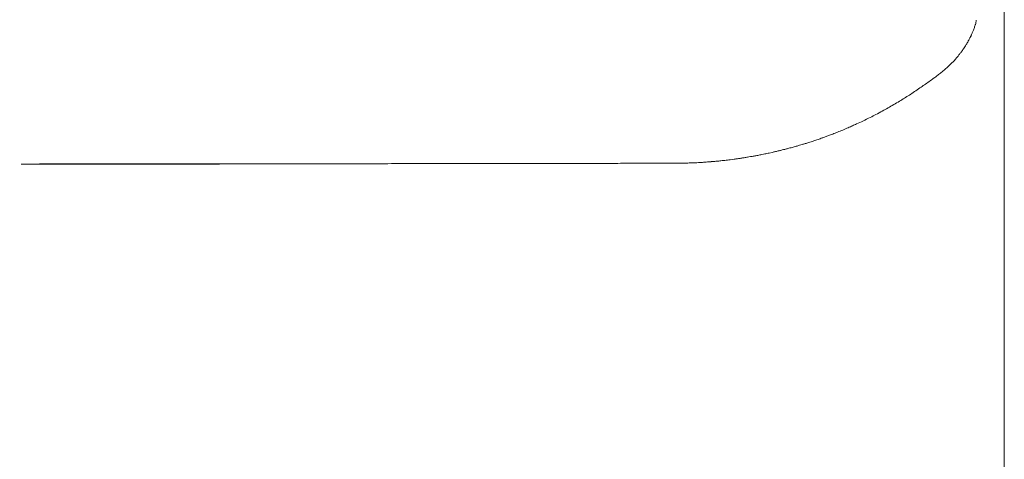
# Model space of a CAD drawing. Units: inches. Extents: x 1275 to 19779, y 921 to 10012.
# Drawn here: x 4354 to 4831, y 5323 to 5536 of the extents above; entities that cross this region are included whole.
import ezdxf

# ---------------------------------------------------------------- set-up
doc = ezdxf.new("R2010")
doc.units = ezdxf.units.IN
doc.header["$MEASUREMENT"] = 0
doc.layers.get('0').update_dxf_attribs({"lineweight": 13})

msp = doc.modelspace()

# ---------------------------------------------------------------- linework, layer by layer
at = {"lineweight": 13}
for p, q in [((4831.36, 5524), (4831.36, 5548.55)), ((4831.36, 5425.65), (4831.36, 5524)), ((4717.52, 5471.75), (4718.93, 5472.07)), ((4698.47, 5468.51), (4700.55, 5468.76)), ((4440.27, 5466.32), (4355.01, 5466.32)), ((4375.08, 5466.32), (4387.25, 5466.32)), ((4387.25, 5466.32), (4399.63, 5466.32)), ((4831.36, 5401.06), (4831.36, 5425.65)), ((4831.36, 5376.47), (4831.36, 5401.06)), ((4831.36, 5327.29), (4831.36, 5376.47)), ((4831.36, 5228.94), (4831.36, 5327.29))]:
    msp.add_line(p, q, dxfattribs=at)
for centre, radius, start, end in [((4809.43, 5536.78), 8.36, 341.4718, 355.6805), ((4820.47, 5525.1), 6.28, 149.3229, 154.0756), ((4788.42, 5535.39), 26.43, 320.1592, 323.3731), ((4797.04, 5531.37), 17.12, 322.1237, 327.8923), ((4795.09, 5524.41), 14.05, 310.5802, 317.806), ((4784.06, 5533.27), 28, 306.6586, 311.6888), ((4762.81, 5558.9), 61.29, 310.583, 312.5222), ((4719.25, 5610.98), 129.08, 304.6633, 305.9102), ((4744.05, 5577.32), 87.27, 305.679, 307.4671), ((4643.34, 5720.2), 262.03, 305.9418, 306.4771), ((4692.46, 5644.67), 172.02, 303.6828, 304.7486), ((4727.09, 5597.74), 113.73, 303.8902, 305.2065), ((4676.84, 5666.64), 198.93, 300.4898, 301.4377), ((4754.24, 5542.63), 52.78, 299.9599, 302.9684), ((4708.05, 5619.47), 142.41, 301.7364, 302.8783), ((4653.65, 5710.37), 248.43, 297.7004, 298.5121), ((4674.58, 5668.98), 202.07, 298.8987, 299.8168), ((4742.79, 5553.29), 67.79, 298.4227, 301.067), ((4650.51, 5724.42), 262.42, 294.6074, 295.3551), ((4615.32, 5789.84), 336.63, 295.9993, 296.676), ((4681.99, 5656.93), 187.94, 296.7056, 297.6244), ((4725.83, 5542.15), 65.15, 290.0944, 292.3241), ((4830.07, 5302.78), 195.89, 112.3158, 113.1437), ((4709.14, 5567.81), 94.99, 288.1928, 289.7002), ((4734.5, 5505.11), 27.43, 288.258, 291.7082), ((4719.71, 5459.02), 12.92, 99.7764, 104.9018), ((4752.45, 5343.12), 133.2, 103.1056, 103.8859), ((4749.19, 5389.77), 87.17, 105.0752, 106.1104), ((4724, 5500.01), 25.82, 284.6637, 288.2564), ((4821.02, -12418.15), 17885.62, 90.491713, 90.50471), ((4674.34, 5518.06), 51.25, 269.5662, 272.1699), ((4630.1, 6144.55), 679.58, 274.79461, 275.00357), ((4686.39, 5520.2), 52.72, 273.2366, 275.6978), ((4695.63, 5435.74), 32.25, 93.8548, 97.1298), ((4704.19, 5490.2), 20.64, 277.6522, 281.7254), ((4717.24, 5438.69), 32.37, 99.471, 102.7164), ((4388.12, 3366.58), 2100, 90.51463, 90.90351), ((4369.1, 2762.64), 2703.72, 89.94057, 90.29866), ((4377.63, 78844.2), 73377.81, 269.9885317, 270.0573416), ((4428.94, 642.32), 4824.15, 89.95545, 90.2236), ((4414.56, 3799.54), 1666.93, 89.61945, 90.07659), ((4458.72, 11434.76), 5968.48, 269.554661, 269.792402), ((4484.49, 3179.56), 2286.98, 89.93504, 90.3248), ((4514.4, 3436.42), 2030.15, 89.93147, 90.34466), ((4542.39, 3691.73), 1774.88, 89.92674, 90.3686), ((2032, 1172608.3), 1167144.4, 270.12334788, 270.12414971), ((4589.03, 3372.52), 2094.16, 89.93212, 90.33943), ((4593.88, 7376.51), 1909.83, 269.92891, 270.35543)]:
    msp.add_arc(centre, radius, start, end, dxfattribs=at)
for points in [[(4817, 5533), (4817.11, 5533.28), (4817.21, 5533.56), (4817.29, 5533.81)], [(4817.29, 5533.81), (4817.32, 5533.95), (4817.32, 5534.02), (4817.36, 5534.13)], [(4815.24, 5528.66), (4815.31, 5528.8), (4815.38, 5528.94), (4815.42, 5529.08)], [(4815.42, 5529.08), (4815.52, 5529.26), (4815.56, 5529.36), (4815.63, 5529.54)], [(4815.63, 5529.54), (4815.73, 5529.72), (4815.8, 5529.89), (4815.87, 5530.07)], [(4815.87, 5530.07), (4815.98, 5530.28), (4816.05, 5530.49), (4816.16, 5530.7)], [(4816.16, 5530.7), (4816.26, 5530.95), (4816.33, 5531.2), (4816.44, 5531.41)], [(4816.44, 5531.41), (4816.54, 5531.69), (4816.65, 5531.94), (4816.72, 5532.19)], [(4816.72, 5532.19), (4816.83, 5532.47), (4816.93, 5532.75), (4817, 5533)], [(4812.24, 5523.33), (4812.42, 5523.61), (4812.59, 5523.86), (4812.73, 5524.07)], [(4812.73, 5524.07), (4812.88, 5524.32), (4813.02, 5524.57), (4813.16, 5524.78)], [(4813.16, 5524.78), (4813.3, 5525.06), (4813.48, 5525.31), (4813.62, 5525.55)], [(4813.62, 5525.55), (4813.72, 5525.77), (4813.83, 5525.94), (4813.93, 5526.15)], [(4813.93, 5526.15), (4814.04, 5526.36), (4814.18, 5526.58), (4814.29, 5526.75)], [(4814.29, 5526.75), (4814.36, 5526.96), (4814.46, 5527.14), (4814.57, 5527.35)], [(4814.57, 5527.35), (4814.64, 5527.49), (4814.75, 5527.67), (4814.82, 5527.85)], [(4815.06, 5528.31), (4815.1, 5528.41), (4815.17, 5528.55), (4815.24, 5528.66)], [(4809.63, 5519.63), (4809.95, 5520.05), (4810.27, 5520.44), (4810.55, 5520.86)], [(4811.54, 5522.27), (4811.82, 5522.63), (4812.03, 5523.01), (4812.24, 5523.33)], [(4805.5, 5514.97), (4805.93, 5515.39), (4806.35, 5515.78), (4806.74, 5516.2)], [(4806.74, 5516.2), (4807.02, 5516.52), (4807.3, 5516.8), (4807.55, 5517.09)], [(4807.55, 5517.09), (4807.73, 5517.33), (4807.94, 5517.55), (4808.11, 5517.76)], [(4808.11, 5517.76), (4808.32, 5518), (4808.5, 5518.22), (4808.71, 5518.46)], [(4799.12, 5509.5), (4799.68, 5509.96), (4800.25, 5510.38), (4800.81, 5510.84)], [(4785.36, 5499.87), (4786.21, 5500.44), (4787.05, 5500.96), (4787.86, 5501.53)], [(4757.88, 5484.98), (4758.51, 5485.27), (4759.15, 5485.55), (4759.78, 5485.83)], [(4750.58, 5481.88), (4751.42, 5482.23), (4752.23, 5482.55), (4753.08, 5482.9)], [(4755.69, 5484), (4756.43, 5484.35), (4757.17, 5484.63), (4757.88, 5484.98)], [(4733.47, 5475.88), (4733.92, 5476.02), (4734.38, 5476.16), (4734.84, 5476.31)], [(4734.84, 5476.31), (4735.44, 5476.48), (4736.04, 5476.69), (4736.64, 5476.87)], [(4736.64, 5476.87), (4737.35, 5477.12), (4738.09, 5477.33), (4738.79, 5477.58)], [(4741.16, 5478.39), (4741.79, 5478.6), (4742.46, 5478.81), (4743.1, 5479.06)], [(4744.65, 5479.62), (4745.14, 5479.8), (4745.67, 5479.97), (4746.17, 5480.19)], [(4746.17, 5480.19), (4746.84, 5480.43), (4747.54, 5480.68), (4748.21, 5480.96)], [(4715.37, 5471.3), (4715.72, 5471.37), (4716.04, 5471.44), (4716.39, 5471.51)], [(4718.93, 5472.07), (4719.42, 5472.18), (4719.95, 5472.32), (4720.48, 5472.43)], [(4722.25, 5472.85), (4722.74, 5472.99), (4723.27, 5473.1), (4723.76, 5473.24)], [(4723.76, 5473.24), (4724.19, 5473.34), (4724.58, 5473.45), (4725, 5473.52)], [(4726.52, 5473.94), (4727.19, 5474.12), (4727.86, 5474.29), (4728.53, 5474.47)], [(4728.53, 5474.47), (4729.2, 5474.65), (4729.87, 5474.86), (4730.54, 5475.04)], [(4732.09, 5475.49), (4732.55, 5475.64), (4733.01, 5475.74), (4733.47, 5475.88)], [(4619.2, 5466.71), (4623.47, 5466.71), (4627.7, 5466.75), (4631.97, 5466.75)], [(4631.97, 5466.75), (4635.99, 5466.75), (4640.01, 5466.75), (4644.07, 5466.75)], [(4644.07, 5466.75), (4645.76, 5466.75), (4647.46, 5466.78), (4649.15, 5466.78)], [(4649.15, 5466.78), (4650.81, 5466.78), (4652.47, 5466.78), (4654.09, 5466.78)], [(4654.09, 5466.78), (4655.71, 5466.78), (4657.3, 5466.78), (4658.92, 5466.78)], [(4658.92, 5466.78), (4660.44, 5466.78), (4661.96, 5466.78), (4663.47, 5466.78)], [(4667.53, 5466.82), (4668.66, 5466.82), (4669.82, 5466.82), (4670.99, 5466.82)], [(4670.99, 5466.82), (4671.98, 5466.82), (4672.96, 5466.82), (4673.95, 5466.82)], [(4676.28, 5466.85), (4676.88, 5466.85), (4677.48, 5466.89), (4678.08, 5466.89)], [(4678.08, 5466.89), (4678.5, 5466.92), (4678.93, 5466.92), (4679.35, 5466.92)], [(4679.35, 5466.92), (4679.56, 5466.92), (4679.77, 5466.96), (4679.95, 5466.96)], [(4679.95, 5466.96), (4680.02, 5466.96), (4680.13, 5466.96), (4680.2, 5466.96)], [(4680.2, 5466.96), (4680.37, 5466.96), (4680.58, 5466.99), (4680.76, 5466.99)], [(4680.76, 5466.99), (4681.08, 5466.99), (4681.36, 5467.03), (4681.68, 5467.03)], [(4681.68, 5467.03), (4682.21, 5467.06), (4682.74, 5467.1), (4683.23, 5467.1)], [(4683.23, 5467.1), (4683.69, 5467.13), (4684.15, 5467.17), (4684.61, 5467.2)], [(4684.61, 5467.2), (4684.96, 5467.2), (4685.35, 5467.24), (4685.7, 5467.27)], [(4685.7, 5467.27), (4686.09, 5467.27), (4686.51, 5467.31), (4686.9, 5467.35)], [(4693.46, 5467.91), (4694.27, 5468.02), (4695.12, 5468.09), (4695.93, 5468.19)], [(4695.93, 5468.19), (4696.78, 5468.3), (4697.62, 5468.37), (4698.47, 5468.51)], [(4700.55, 5468.76), (4701.08, 5468.83), (4701.61, 5468.93), (4702.14, 5469)], [(4702.14, 5469), (4702.67, 5469.07), (4703.2, 5469.14), (4703.73, 5469.21)], [(4703.73, 5469.21), (4704.26, 5469.32), (4704.82, 5469.39), (4705.35, 5469.46)], [(4705.35, 5469.46), (4705.88, 5469.57), (4706.41, 5469.64), (4706.94, 5469.74)], [(4708.38, 5469.99), (4708.95, 5470.1), (4709.55, 5470.17), (4710.11, 5470.27)], [(4711.91, 5470.63), (4712.58, 5470.73), (4713.22, 5470.87), (4713.89, 5471.01)], [(4713.89, 5471.01), (4714.38, 5471.12), (4714.87, 5471.19), (4715.37, 5471.3)], [(4437.1, 5466.32), (4445.7, 5466.32), (4354.34, 5466.32), (4362.98, 5466.32)], [(4446.66, 5466.39), (4453.47, 5466.39), (4360.3, 5466.39), (4367.11, 5466.39)], [(4362.94, 5466.39), (4366.72, 5466.39), (4370.49, 5466.39), (4374.27, 5466.39)], [(4362.98, 5466.32), (4367, 5466.32), (4371.02, 5466.32), (4375.08, 5466.32)], [(4367.11, 5466.39), (4374.16, 5466.39), (4381.22, 5466.43), (4388.27, 5466.43)], [(4369.26, 5466.5), (4374.23, 5466.5), (4379.21, 5466.5), (4384.15, 5466.5)], [(4371.9, 5466.36), (4377.8, 5466.36), (4383.65, 5466.36), (4389.54, 5466.36)], [(4374.27, 5466.39), (4377.87, 5466.39), (4381.46, 5466.39), (4385.03, 5466.39)], [(4384.15, 5466.5), (4388.94, 5466.5), (4393.74, 5466.46), (4398.54, 5466.46)], [(4385.03, 5466.39), (4391.91, 5466.39), (4398.75, 5466.36), (4405.63, 5466.36)], [(4388.27, 5466.43), (4395.54, 5466.43), (4402.84, 5466.43), (4410.11, 5466.43)], [(4389.54, 5466.36), (4395.65, 5466.36), (4401.75, 5466.36), (4407.85, 5466.36)], [(4398.54, 5466.46), (4403.12, 5466.46), (4407.75, 5466.46), (4412.33, 5466.46)], [(4405.63, 5466.36), (4412.58, 5466.36), (4399.53, 5466.36), (4406.44, 5466.36)], [(4399.63, 5466.32), (4403.97, 5466.32), (4408.28, 5466.32), (4412.58, 5466.32)], [(4406.44, 5466.36), (4414.84, 5466.36), (4403.2, 5466.36), (4411.59, 5466.36)], [(4407.85, 5466.36), (4414.2, 5466.36), (4420.55, 5466.36), (4426.9, 5466.36)], [(4412.58, 5466.32), (4417.09, 5466.32), (4421.61, 5466.32), (4426.13, 5466.32)], [(4425.63, 5466.43), (4429.97, 5466.43), (4434.31, 5466.43), (4438.61, 5466.43)], [(4426.13, 5466.32), (4430.85, 5466.32), (4435.58, 5466.32), (4440.27, 5466.32)], [(4426.9, 5466.36), (4433.5, 5466.36), (4440.06, 5466.39), (4446.66, 5466.39)], [(4432.69, 5466.46), (4440.45, 5466.46), (4448.17, 5466.5), (4455.94, 5466.5)], [(4438.61, 5466.43), (4442.78, 5466.43), (4446.9, 5466.43), (4451.07, 5466.43)], [(4455.94, 5466.5), (4461.12, 5466.5), (4466.34, 5466.5), (4471.53, 5466.5)], [(4487.09, 5466.53), (4492.13, 5466.53), (4497.17, 5466.53), (4502.18, 5466.53)], [(4516.82, 5466.57), (4521.55, 5466.57), (4526.28, 5466.57), (4530.97, 5466.57)], [(4560.99, 5466.64), (4566.21, 5466.64), (4571.4, 5466.64), (4576.62, 5466.64)], [(4605.72, 5466.71), (4610.2, 5466.71), (4614.69, 5466.71), (4619.2, 5466.71)]]:
    msp.add_open_spline(points, degree=3, dxfattribs=at)

doc.saveas('drawing.dxf')
